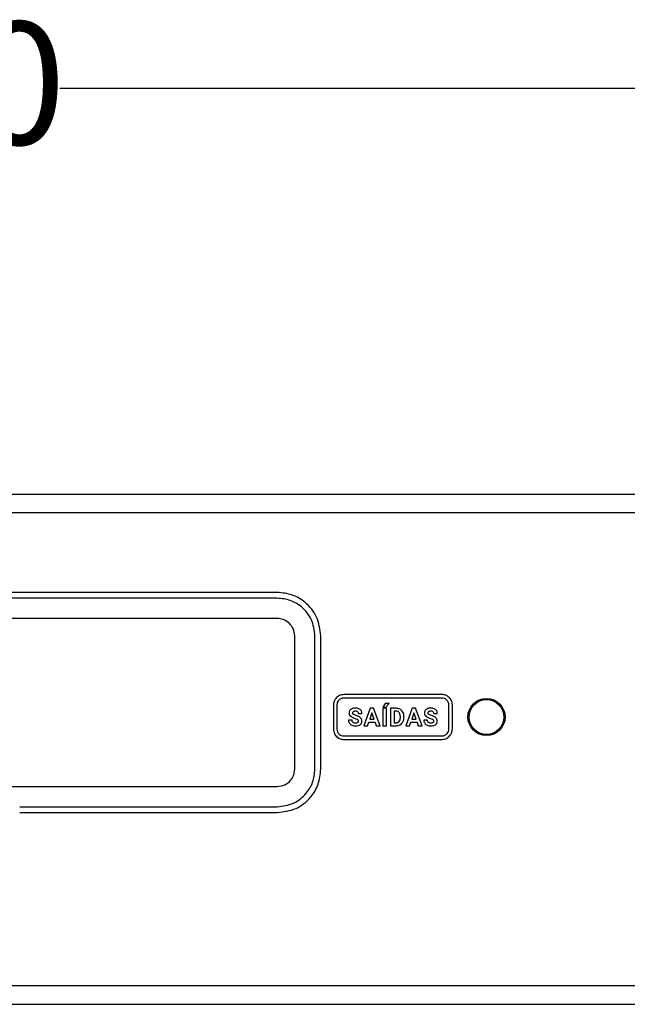
# Model space of a CAD drawing. Units: millimetres. Extents: x 7 to 286, y 8 to 196.
# Drawn here: x 150 to 160, y 95 to 112 of the extents above; entities that cross this region are included whole.
import ezdxf

# ---------------------------------------------------------------- set-up
doc = ezdxf.new("R2010")
doc.units = ezdxf.units.MM
doc.layers.add('COTAS', color=1, linetype='Continuous')
doc.styles.add('SLDTEXTSTYLE0', font='TXT', dxfattribs={"width": 0.605})
doc.dimstyles.new('SLDDIMSTYLE0', dxfattribs={"dimtxt": 2.054655, "dimasz": 1, "dimexe": 0, "dimexo": 0.0625, "dimgap": 0.513664, "dimtad": 0, "dimlfac": 5, "dimrnd": 1e-09, "dimzin": 12, "dimdsep": 46, "dimtxsty": 'SLDTEXTSTYLE0', "dimsah": 1, "dimcen": 0.09, "dimadec": 0, "dimazin": 3, "dimtfac": 1, "dimtofl": 0, "dimtmove": 0, "dimatfit": 3, "dimfxl": 1, "dimfrac": 2, "dimtolj": 1, "dimtzin": 12, "dimarcsym": 0})

# ---------------------------------------------------------------- blocks, each defined once
blk = doc.blocks.new('_D')
at = {"layer": 'COTAS'}
for p, q in [((99.917, 103.536), (99.917, 112.156)), ((195.917, 103.536), (195.917, 112.156)), ((99.917, 111.156), (145.565, 111.156)), ((195.917, 111.156), (150.269, 111.156))]:
    blk.add_line(p, q, dxfattribs=at)
for points in [[(99.917, 111.156), (100.917, 110.656), (100.917, 111.656)], [(195.917, 111.156), (194.917, 111.656), (194.917, 110.656)]]:
    blk.add_solid(points, dxfattribs=at)
at = {"layer": 'COTAS', "insert": (145.565, 112.307), "char_height": 2.1167, "attachment_point": 1, "style": 'SLDTEXTSTYLE0'}
blk.add_mtext('480', dxfattribs=at)

msp = doc.modelspace()

# ---------------------------------------------------------------- linework, layer by layer
at = {"color": 7, "linetype": 'Continuous', "lineweight": 25}
for p, q in [((108.3996, 104.1557), (187.435, 104.1557)), ((187.6518, 103.8357), (108.1828, 103.8357)), ((154.0174, 102.4627), (141.8172, 102.4627)), ((154.0174, 102.3627), (141.8172, 102.3627)), ((154.0173, 102.0127), (141.8173, 102.0127)), ((154.3173, 99.4127), (154.3173, 101.7127)), ((154.6673, 99.4127), (154.6673, 101.7127)), ((154.7673, 99.4127), (154.7673, 101.7127)), ((156.8563, 100.7), (155.1653, 100.7)), ((156.8563, 100.64), (155.1653, 100.64)), ((154.9853, 100.52), (154.9853, 100.1054)), ((155.0453, 100.52), (155.0453, 100.1054)), ((155.6204, 100.4632), (155.5084, 100.1622)), ((155.6779, 100.4632), (155.6204, 100.4632)), ((155.7905, 100.1622), (155.6779, 100.4632)), ((155.8375, 100.4632), (155.8375, 100.1622)), ((155.8994, 100.4632), (155.8375, 100.4632)), ((155.8801, 100.5445), (155.8394, 100.4806)), ((155.8394, 100.4806), (155.8879, 100.4806)), ((155.9452, 100.5445), (155.8801, 100.5445)), ((155.8879, 100.4806), (155.9452, 100.5445)), ((155.8994, 100.1622), (155.8994, 100.4632)), ((155.9718, 100.4632), (155.9718, 100.1622)), ((156.0644, 100.4632), (155.9718, 100.4632)), ((156.0644, 100.4128), (156.0338, 100.4128)), ((156.0338, 100.4128), (156.0338, 100.2122)), ((156.344, 100.4632), (156.2321, 100.1622)), ((156.4016, 100.4632), (156.344, 100.4632)), ((156.5142, 100.1622), (156.4016, 100.4632)), ((156.9763, 100.1054), (156.9763, 100.52)), ((157.0363, 100.1054), (157.0363, 100.52)), ((155.3084, 100.2569), (155.2462, 100.2569)), ((155.4151, 100.3744), (155.477, 100.3744)), ((155.6492, 100.3872), (155.6117, 100.2744)), ((155.6117, 100.2744), (155.687, 100.2744)), ((155.687, 100.2744), (155.6492, 100.3872)), ((156.139, 100.3038), (156.139, 100.3197)), ((156.2019, 100.3057), (156.2019, 100.3196)), ((156.3728, 100.3872), (156.3354, 100.2744)), ((156.3354, 100.2744), (156.4107, 100.2744)), ((156.4107, 100.2744), (156.3728, 100.3872)), ((156.6069, 100.2569), (156.5446, 100.2569)), ((156.7135, 100.3744), (156.7755, 100.3744)), ((155.5084, 100.1622), (155.5743, 100.1622)), ((155.5743, 100.1622), (155.595, 100.224)), ((155.595, 100.224), (155.7037, 100.224)), ((155.7037, 100.224), (155.7246, 100.1622)), ((155.7246, 100.1622), (155.7905, 100.1622)), ((155.8375, 100.1622), (155.8994, 100.1622)), ((155.9718, 100.1622), (156.065, 100.1622)), ((156.0338, 100.2122), (156.0638, 100.2122)), ((156.2321, 100.1622), (156.298, 100.1622)), ((156.298, 100.1622), (156.3187, 100.224)), ((156.3187, 100.224), (156.4274, 100.224)), ((156.4274, 100.224), (156.4483, 100.1622)), ((156.4483, 100.1622), (156.5142, 100.1622)), ((155.1653, 99.9854), (156.8563, 99.9854)), ((155.1653, 99.9254), (156.8563, 99.9254)), ((147.8473, 99.1127), (154.0173, 99.1127)), ((149.5773, 98.7627), (154.0174, 98.7627)), ((149.5773, 98.6627), (154.0174, 98.6627)), ((187.4078, 95.6757), (108.4268, 95.6757)), ((108.4268, 95.3557), (187.4078, 95.3557))]:
    msp.add_line(p, q, dxfattribs=at)
for centre, radius in [((157.6243, 100.3128), 0.32), ((157.6243, 100.3127), 0.3)]:
    msp.add_circle(centre, radius, dxfattribs=at)
msp.add_arc((154.0173, 101.7127), 0.3, 0, 24.15873, dxfattribs=at)
for points, knots in [([(154.7673, 101.7127), (154.7528, 101.8244), (154.7242, 102.0441), (154.5238, 102.2879), (154.2792, 102.436), (154.1056, 102.4537), (154.0174, 102.4627)], [0, 0, 0, 0, 0.283518, 0.557982, 0.7752231, 1, 1, 1, 1]), ([(154.6673, 101.7127), (154.6547, 101.8095), (154.6299, 101.9999), (154.4562, 102.2112), (154.2442, 102.3395), (154.0938, 102.3549), (154.0174, 102.3627)], [0, 0, 0, 0, 0.2834966, 0.5579897, 0.7752458, 1, 1, 1, 1]), ([(154.2294, 101.9249), (154.1943, 101.9527), (154.1315, 102.0024), (154.0523, 102.0096), (154.0173, 102.0127)], [0, 0, 0, 0, 0.558875, 1, 1, 1, 1]), ([(154.3173, 101.7127), (154.3121, 101.7572), (154.3029, 101.8368), (154.2519, 101.8979), (154.2294, 101.9249)], [0, 0, 0, 0, 0.55887, 1, 1, 1, 1]), ([(155.1653, 100.7), (155.1386, 100.6965), (155.0858, 100.6896), (155.0274, 100.6414), (154.9918, 100.5828), (154.9875, 100.5411), (154.9853, 100.52)], [0, 0, 0, 0, 0.2833213, 0.5580529, 0.7754385, 1, 1, 1, 1]), ([(155.1653, 100.64), (155.1475, 100.6377), (155.1123, 100.633), (155.0734, 100.601), (155.0496, 100.5619), (155.0468, 100.5341), (155.0453, 100.52)], [0, 0, 0, 0, 0.2833139, 0.5580482, 0.7754319, 1, 1, 1, 1]), ([(157.0363, 100.52), (157.0328, 100.5465), (157.0258, 100.5991), (156.9777, 100.6574), (156.9192, 100.6934), (156.8775, 100.6978), (156.8563, 100.7)], [0, 0, 0, 0, 0.2815436, 0.5569682, 0.775092, 1, 1, 1, 1]), ([(156.9763, 100.52), (156.9739, 100.5376), (156.9692, 100.5726), (156.9373, 100.6115), (156.8982, 100.6356), (156.8704, 100.6385), (156.8563, 100.64)], [0, 0, 0, 0, 0.2806558, 0.5564448, 0.7749395, 1, 1, 1, 1]), ([(155.2692, 100.4268), (155.2648, 100.4193), (155.2569, 100.4058), (155.2559, 100.3902), (155.2555, 100.3833)], [0, 0, 0, 0, 0.5543092, 1, 1, 1, 1]), ([(155.3087, 100.4567), (155.2998, 100.4524), (155.2846, 100.4451), (155.2738, 100.4322), (155.2692, 100.4268)], [0, 0, 0, 0, 0.5812326, 1, 1, 1, 1]), ([(155.3665, 100.4675), (155.355, 100.467), (155.3352, 100.4661), (155.3166, 100.4595), (155.3087, 100.4567)], [0, 0, 0, 0, 0.5772544, 1, 1, 1, 1]), ([(155.3175, 100.3829), (155.3177, 100.3857), (155.318, 100.3912), (155.3217, 100.4005), (155.3269, 100.4053), (155.3301, 100.4083)], [0, 0, 0, 0, 0.286464, 0.5576007, 1, 1, 1, 1]), ([(155.3301, 100.4083), (155.3357, 100.4114), (155.3467, 100.4174), (155.3593, 100.4177), (155.3654, 100.4179)], [0, 0, 0, 0, 0.5118693, 1, 1, 1, 1]), ([(155.3654, 100.4179), (155.3734, 100.4175), (155.3867, 100.4169), (155.3976, 100.4095), (155.402, 100.4065)], [0, 0, 0, 0, 0.5997032, 1, 1, 1, 1]), ([(155.4239, 100.4557), (155.4139, 100.4595), (155.3953, 100.4665), (155.3756, 100.4671), (155.3665, 100.4675)], [0, 0, 0, 0, 0.54010456, 1, 1, 1, 1]), ([(155.402, 100.4065), (155.4062, 100.4015), (155.414, 100.3922), (155.4147, 100.3801), (155.4151, 100.3744)], [0, 0, 0, 0, 0.5332965, 1, 1, 1, 1]), ([(155.4631, 100.4228), (155.4572, 100.4303), (155.4463, 100.444), (155.4309, 100.4521), (155.4239, 100.4557)], [0, 0, 0, 0, 0.5471904, 1, 1, 1, 1]), ([(155.477, 100.3744), (155.4763, 100.3841), (155.4751, 100.4013), (155.4667, 100.4163), (155.4631, 100.4228)], [0, 0, 0, 0, 0.5666022, 1, 1, 1, 1]), ([(156.1354, 100.4454), (156.1231, 100.4511), (156.1005, 100.4616), (156.0756, 100.4627), (156.0644, 100.4632)], [0, 0, 0, 0, 0.5465584, 1, 1, 1, 1]), ([(156.12, 100.3892), (156.1162, 100.3932), (156.1086, 100.4013), (156.0896, 100.411), (156.0742, 100.4121), (156.0644, 100.4128)], [0, 0, 0, 0, 0.2649944, 0.5320744, 1, 1, 1, 1]), ([(156.1843, 100.3945), (156.1771, 100.406), (156.1642, 100.4264), (156.1442, 100.4396), (156.1354, 100.4454)], [0, 0, 0, 0, 0.5631641, 1, 1, 1, 1]), ([(156.5677, 100.4268), (156.5633, 100.4193), (156.5553, 100.4058), (156.5544, 100.3902), (156.554, 100.3833)], [0, 0, 0, 0, 0.5543184, 1, 1, 1, 1]), ([(156.6072, 100.4567), (156.5983, 100.4524), (156.5831, 100.4451), (156.5723, 100.4322), (156.5677, 100.4268)], [0, 0, 0, 0, 0.5811419, 1, 1, 1, 1]), ([(156.6649, 100.4675), (156.6535, 100.467), (156.6337, 100.4661), (156.615, 100.4595), (156.6072, 100.4567)], [0, 0, 0, 0, 0.5771988, 1, 1, 1, 1]), ([(156.616, 100.3829), (156.6162, 100.3857), (156.6165, 100.3912), (156.6202, 100.4005), (156.6253, 100.4053), (156.6285, 100.4083)], [0, 0, 0, 0, 0.2865027, 0.5576762, 1, 1, 1, 1]), ([(156.6285, 100.4083), (156.6342, 100.4114), (156.6452, 100.4174), (156.6578, 100.4177), (156.6639, 100.4179)], [0, 0, 0, 0, 0.5120228, 1, 1, 1, 1]), ([(156.6639, 100.4179), (156.6719, 100.4175), (156.6852, 100.4169), (156.6961, 100.4095), (156.7005, 100.4065)], [0, 0, 0, 0, 0.5997637, 1, 1, 1, 1]), ([(156.7224, 100.4557), (156.7123, 100.4595), (156.6938, 100.4665), (156.674, 100.4671), (156.6649, 100.4675)], [0, 0, 0, 0, 0.54010456, 1, 1, 1, 1]), ([(156.7005, 100.4065), (156.7047, 100.4015), (156.7125, 100.3922), (156.7132, 100.3801), (156.7135, 100.3744)], [0, 0, 0, 0, 0.5332965, 1, 1, 1, 1]), ([(156.7616, 100.4228), (156.7557, 100.4303), (156.7448, 100.444), (156.7294, 100.4521), (156.7224, 100.4557)], [0, 0, 0, 0, 0.5471904, 1, 1, 1, 1]), ([(156.7755, 100.3744), (156.7748, 100.3841), (156.7736, 100.4013), (156.7652, 100.4163), (156.7616, 100.4228)], [0, 0, 0, 0, 0.5666022, 1, 1, 1, 1]), ([(155.2462, 100.2569), (155.2469, 100.2464), (155.2482, 100.2282), (155.2572, 100.2123), (155.2611, 100.2056)], [0, 0, 0, 0, 0.57027301, 1, 1, 1, 1]), ([(155.2555, 100.3833), (155.2562, 100.3749), (155.2577, 100.3581), (155.274, 100.3296), (155.2939, 100.3168), (155.3067, 100.3086)], [0, 0, 0, 0, 0.2643077, 0.5261911, 1, 1, 1, 1]), ([(155.3067, 100.3086), (155.3151, 100.3046), (155.3317, 100.2967), (155.3491, 100.2909), (155.3578, 100.288)], [0, 0, 0, 0, 0.5036802, 1, 1, 1, 1]), ([(155.3679, 100.2071), (155.3612, 100.2074), (155.3488, 100.2079), (155.3321, 100.213), (155.3186, 100.2225), (155.3096, 100.2379), (155.3088, 100.2502), (155.3084, 100.2569)], [0, 0, 0, 0, 0.2287894, 0.4190792, 0.5850341, 0.7774118, 1, 1, 1, 1]), ([(155.3322, 100.3583), (155.3298, 100.3602), (155.3251, 100.3637), (155.319, 100.3719), (155.3181, 100.3788), (155.3175, 100.3829)], [0, 0, 0, 0, 0.3104972, 0.5866532, 1, 1, 1, 1]), ([(155.3758, 100.3398), (155.3663, 100.3427), (155.3512, 100.3475), (155.3374, 100.3553), (155.3322, 100.3583)], [0, 0, 0, 0, 0.62376192, 1, 1, 1, 1]), ([(155.3578, 100.288), (155.368, 100.2847), (155.3836, 100.2797), (155.3976, 100.2712), (155.4024, 100.2682)], [0, 0, 0, 0, 0.6532078, 1, 1, 1, 1]), ([(155.4529, 100.3002), (155.4412, 100.309), (155.4177, 100.3265), (155.3898, 100.3353), (155.3758, 100.3398)], [0, 0, 0, 0, 0.4973468, 1, 1, 1, 1]), ([(155.4024, 100.2682), (155.4046, 100.2663), (155.4087, 100.2627), (155.4138, 100.2534), (155.4145, 100.2459), (155.4149, 100.2412)], [0, 0, 0, 0, 0.2731927, 0.5415588, 1, 1, 1, 1]), ([(155.4149, 100.2412), (155.4147, 100.2383), (155.4144, 100.2329), (155.4108, 100.2236), (155.4056, 100.2189), (155.4024, 100.2161)], [0, 0, 0, 0, 0.2932564, 0.5658394, 1, 1, 1, 1]), ([(155.4475, 100.1802), (155.4525, 100.1846), (155.4623, 100.193), (155.4745, 100.2138), (155.4761, 100.2309), (155.477, 100.2415)], [0, 0, 0, 0, 0.2811358, 0.5509404, 1, 1, 1, 1]), ([(155.477, 100.2415), (155.4758, 100.254), (155.4736, 100.2762), (155.4592, 100.2929), (155.4529, 100.3002)], [0, 0, 0, 0, 0.562986, 1, 1, 1, 1]), ([(156.0638, 100.2122), (156.0702, 100.2125), (156.0823, 100.2132), (156.1025, 100.2196), (156.1131, 100.2298), (156.1194, 100.2359)], [0, 0, 0, 0, 0.3061895, 0.5831136, 1, 1, 1, 1]), ([(156.1194, 100.2359), (156.1256, 100.2466), (156.1377, 100.2677), (156.1386, 100.2919), (156.139, 100.3038)], [0, 0, 0, 0, 0.5098377, 1, 1, 1, 1]), ([(156.139, 100.3197), (156.1385, 100.335), (156.1377, 100.3599), (156.1249, 100.381), (156.12, 100.3892)], [0, 0, 0, 0, 0.6127456, 1, 1, 1, 1]), ([(156.2019, 100.3196), (156.2011, 100.3345), (156.1997, 100.3607), (156.1889, 100.3844), (156.1843, 100.3945)], [0, 0, 0, 0, 0.57367607, 1, 1, 1, 1]), ([(156.1846, 100.2311), (156.1901, 100.2441), (156.2003, 100.2679), (156.2014, 100.2938), (156.2019, 100.3057)], [0, 0, 0, 0, 0.5427791, 1, 1, 1, 1]), ([(156.5446, 100.2569), (156.5454, 100.2464), (156.5466, 100.2282), (156.5557, 100.2123), (156.5596, 100.2056)], [0, 0, 0, 0, 0.57027301, 1, 1, 1, 1]), ([(156.554, 100.3833), (156.5547, 100.3749), (156.5562, 100.3581), (156.5725, 100.3296), (156.5924, 100.3168), (156.6052, 100.3086)], [0, 0, 0, 0, 0.2643077, 0.5261911, 1, 1, 1, 1]), ([(156.6052, 100.3086), (156.6135, 100.3046), (156.6301, 100.2966), (156.6476, 100.2909), (156.6563, 100.288)], [0, 0, 0, 0, 0.5035799, 1, 1, 1, 1]), ([(156.6664, 100.2071), (156.6597, 100.2074), (156.6473, 100.2079), (156.6305, 100.213), (156.617, 100.2225), (156.6081, 100.2379), (156.6073, 100.2502), (156.6069, 100.2569)], [0, 0, 0, 0, 0.2287816, 0.4190649, 0.585014, 0.7774194, 1, 1, 1, 1]), ([(156.6307, 100.3583), (156.6283, 100.3602), (156.6236, 100.3637), (156.6175, 100.3719), (156.6165, 100.3788), (156.616, 100.3829)], [0, 0, 0, 0, 0.3104755, 0.5867285, 1, 1, 1, 1]), ([(156.6742, 100.3398), (156.6648, 100.3427), (156.6496, 100.3475), (156.6359, 100.3553), (156.6307, 100.3583)], [0, 0, 0, 0, 0.623831, 1, 1, 1, 1]), ([(156.6563, 100.288), (156.6665, 100.2847), (156.6821, 100.2797), (156.6961, 100.2712), (156.7009, 100.2682)], [0, 0, 0, 0, 0.6532078, 1, 1, 1, 1]), ([(156.7514, 100.3002), (156.7397, 100.309), (156.7162, 100.3265), (156.6883, 100.3353), (156.6742, 100.3398)], [0, 0, 0, 0, 0.497315, 1, 1, 1, 1]), ([(156.7009, 100.2682), (156.703, 100.2663), (156.7072, 100.2627), (156.7123, 100.2534), (156.7129, 100.2459), (156.7133, 100.2412)], [0, 0, 0, 0, 0.2732018, 0.5415767, 1, 1, 1, 1]), ([(156.7133, 100.2412), (156.7132, 100.2383), (156.7128, 100.2329), (156.7093, 100.2236), (156.7041, 100.2189), (156.7009, 100.2161)], [0, 0, 0, 0, 0.2932786, 0.5658064, 1, 1, 1, 1]), ([(156.7459, 100.1802), (156.751, 100.1846), (156.7608, 100.193), (156.773, 100.2138), (156.7745, 100.2309), (156.7755, 100.2415)], [0, 0, 0, 0, 0.2811358, 0.5509404, 1, 1, 1, 1]), ([(156.7755, 100.2415), (156.7743, 100.254), (156.7721, 100.2762), (156.7577, 100.2929), (156.7514, 100.3002)], [0, 0, 0, 0, 0.562986, 1, 1, 1, 1]), ([(154.9853, 100.1054), (154.9889, 100.0787), (154.996, 100.0259), (155.0444, 99.9676), (155.1029, 99.932), (155.1444, 99.9276), (155.1653, 99.9254)], [0, 0, 0, 0, 0.2837994, 0.5595461, 0.777106, 1, 1, 1, 1]), ([(155.0453, 100.1054), (155.0477, 100.0876), (155.0525, 100.0524), (155.0849, 100.0136), (155.1238, 99.9898), (155.1514, 99.9869), (155.1653, 99.9854)], [0, 0, 0, 0, 0.2840398, 0.5602915, 0.7779637, 1, 1, 1, 1]), ([(155.2611, 100.2056), (155.2677, 100.1977), (155.2799, 100.1831), (155.2968, 100.1746), (155.3047, 100.1707)], [0, 0, 0, 0, 0.53889943, 1, 1, 1, 1]), ([(155.3047, 100.1707), (155.3158, 100.1666), (155.3363, 100.1591), (155.3581, 100.1584), (155.3679, 100.158)], [0, 0, 0, 0, 0.5455353, 1, 1, 1, 1]), ([(155.4024, 100.2161), (155.3969, 100.2132), (155.3861, 100.2076), (155.3739, 100.2073), (155.3679, 100.2071)], [0, 0, 0, 0, 0.5110689, 1, 1, 1, 1]), ([(155.3679, 100.158), (155.385, 100.1587), (155.4134, 100.16), (155.4377, 100.1744), (155.4475, 100.1802)], [0, 0, 0, 0, 0.5981086, 1, 1, 1, 1]), ([(156.065, 100.1622), (156.0792, 100.1632), (156.104, 100.1648), (156.1263, 100.1757), (156.1359, 100.1804)], [0, 0, 0, 0, 0.5702339, 1, 1, 1, 1]), ([(156.1359, 100.1804), (156.1469, 100.188), (156.1667, 100.2015), (156.1791, 100.222), (156.1846, 100.2311)], [0, 0, 0, 0, 0.5561205, 1, 1, 1, 1]), ([(156.5596, 100.2056), (156.5662, 100.1977), (156.5783, 100.1831), (156.5953, 100.1746), (156.6031, 100.1707)], [0, 0, 0, 0, 0.5388162, 1, 1, 1, 1]), ([(156.6031, 100.1707), (156.6143, 100.1666), (156.6348, 100.1591), (156.6565, 100.1584), (156.6664, 100.158)], [0, 0, 0, 0, 0.5454454, 1, 1, 1, 1]), ([(156.7009, 100.2161), (156.6954, 100.2132), (156.6846, 100.2076), (156.6724, 100.2073), (156.6664, 100.2071)], [0, 0, 0, 0, 0.5110689, 1, 1, 1, 1]), ([(156.6664, 100.158), (156.6834, 100.1587), (156.7119, 100.16), (156.7362, 100.1744), (156.7459, 100.1802)], [0, 0, 0, 0, 0.5981086, 1, 1, 1, 1]), ([(156.8563, 99.9254), (156.8829, 99.9291), (156.9355, 99.9362), (156.9937, 99.9846), (157.0296, 100.043), (157.0341, 100.0845), (157.0363, 100.1054)], [0, 0, 0, 0, 0.28204107, 0.55849264, 0.77679139, 1, 1, 1, 1]), ([(156.8563, 99.9854), (156.874, 99.9879), (156.909, 99.9928), (156.9477, 100.0251), (156.9718, 100.0639), (156.9748, 100.0915), (156.9763, 100.1054)], [0, 0, 0, 0, 0.2813893, 0.5587038, 0.7774711, 1, 1, 1, 1]), ([(154.0173, 99.1127), (154.062, 99.1185), (154.1499, 99.1299), (154.2475, 99.21), (154.3066, 99.3079), (154.3137, 99.3774), (154.3173, 99.4127)], [0, 0, 0, 0, 0.2837007, 0.5579075, 0.7750234, 1, 1, 1, 1]), ([(154.0174, 98.6627), (154.129, 98.6772), (154.3487, 98.7058), (154.5925, 98.9062), (154.7406, 99.1509), (154.7583, 99.3244), (154.7673, 99.4127)], [0, 0, 0, 0, 0.2835162, 0.5579787, 0.7752217, 1, 1, 1, 1]), ([(154.0174, 98.7627), (154.1141, 98.7753), (154.3045, 98.8001), (154.5158, 98.9738), (154.6441, 99.1858), (154.6595, 99.3362), (154.6673, 99.4127)], [0, 0, 0, 0, 0.28349277, 0.5579851, 0.7752445, 1, 1, 1, 1])]:
    msp.add_open_spline(points, degree=3, knots=knots, dxfattribs=at)

# ---------------------------------------------------------------- dimensions: what is measured, and where the dimension line sits
at = {"layer": 'COTAS'}
dim = msp.add_linear_dim(base=(195.9173, 111.1557), p1=(99.9173, 103.0357), p2=(195.9173, 103.0357), dimstyle='SLDDIMSTYLE0', dxfattribs=at)
dim.commit()
dim.dimension.update_dxf_attribs({"geometry": '_D', "text_midpoint": (147.9173, 111.1557), "dimtype": 160})

doc.saveas('drawing.dxf')
